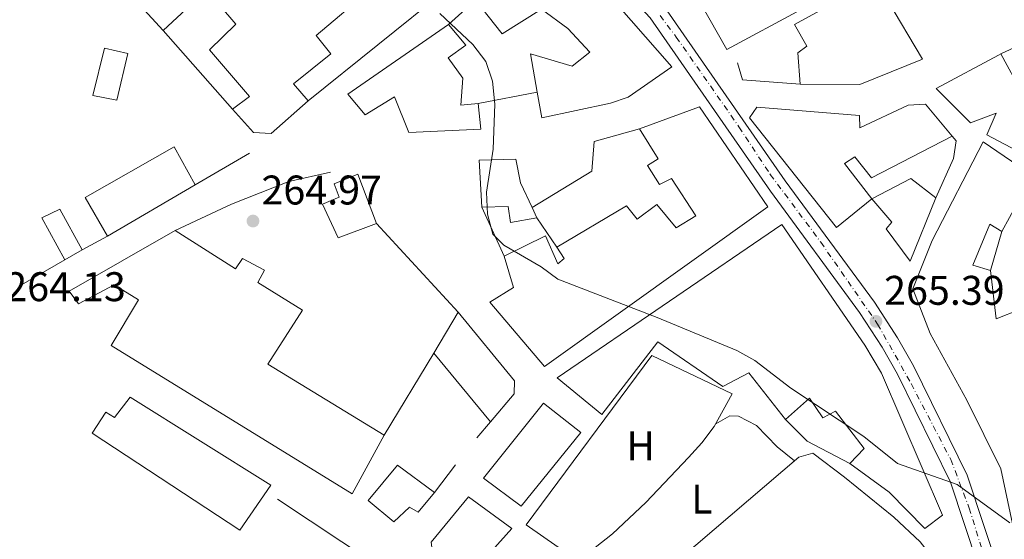
# Model space of a CAD drawing. Units: metres. Extents: x 611782 to 615260, y 4671492 to 4673858.
# Drawn here: x 612511 to 612749, y 4672405 to 4672530 of the extents above; entities that cross this region are included whole.
import ezdxf
from ezdxf.enums import TextEntityAlignment as Align

# ---------------------------------------------------------------- set-up
doc = ezdxf.new("R2010")
doc.units = ezdxf.units.M
doc.header["$MEASUREMENT"] = 0
doc.linetypes.add('DGN Style 4', pattern=[2.7856150101045474, 1.391937544087219, -0.6959687720436097, 0.001739921930109024, -0.6959687720436097])
for name, color, linetype, lineweight in [('Carretera', 9, 'Continuous', 0), ('Cota de punto acotado terreno', 7, 'Continuous', 0), ('Curva de nivel intermedia', 30, 'Continuous', 0), ('Edificio', 1, 'Continuous', 13), ('Eje de carretera', 7, 'DGN Style 4', 0), ('Etiqueta de uso rústico', 92, 'Continuous', 0), ('Línea  de muro-pared o tapia', 1, 'Continuous', 13), ('Línea blanca (vial)', 7, 'Continuous', 13), ('Línea de bordillo', 7, 'Continuous', 13), ('Línea de cambio de uso (parcela vista)', 92, 'Continuous', 0), ('Línea de muro de contención', 1, 'Continuous', 13), ('Nave industrial', 1, 'Continuous', 13), ('Punto acotado terreno (símbolo)', 7, 'Continuous', 0)]:
    doc.layers.add(name, color=color, linetype=linetype, lineweight=lineweight)
doc.styles.add('Style-Arial', font='arial.ttf')

# ---------------------------------------------------------------- blocks, each defined once
blk = doc.blocks.new('5PATER')
at = {"layer": 'Punto acotado terreno (símbolo)', "linetype": 'Continuous', "lineweight": 0}
h = blk.add_hatch(color=51, dxfattribs=at)
edge = h.paths.add_edge_path()
edge.add_ellipse((0, 0), major_axis=(-0.1095731443231308, -0.1110710700762829), ratio=0.9994222409660317, start_angle=0, end_angle=360)

msp = doc.modelspace()

# ---------------------------------------------------------------- linework, layer by layer
at = {"layer": 'Carretera', "color": 9, "linetype": 'Continuous', "lineweight": 0}
for points in [[(612667.0000000002, 4672533.46, 267.1100000000006), (612696.2600000009, 4672491.330000003, 266.3699999999953), (612717.8599999995, 4672461.940000001, 265.5200000000041), (612723.4600000009, 4672453.34, 265.2799999999988), (612727.2899999998, 4672446.55, 265.0800000000018), (612740.2600000028, 4672420.080000003, 264.8000000000029), (612756.9400000017, 4672369.720000001, 264.8999999999942)], [(612752.8600000002, 4672368.2, 264.8999999999942), (612736.2199999993, 4672418.429999999, 264.8000000000029), (612723.4299999997, 4672444.530000002, 265.0800000000018), (612719.7399999994, 4672451.080000003, 265.2799999999988), (612714.280000001, 4672459.46, 265.5200000000041), (612692.7100000015, 4672488.800000002, 266.3699999999953), (612663.5899999995, 4672530.739999998, 267.1100000000006)]]:
    msp.add_polyline3d(points, dxfattribs=at)
at = {"layer": 'Curva de nivel intermedia', "color": 30, "linetype": 'Continuous', "lineweight": 0, "elevation": 265.0000000000001, "flags": 128}
msp.add_lwpolyline([(612612.6900000017, 4672531.74), (612620.7200000003, 4672524.27), (612623.8600000008, 4672520.15), (612625.440000001, 4672515.409999999), (612626.0300000011, 4672509.869999998), (612625.6500000011, 4672498.939999999), (612624.0300000006, 4672488.539999999), (612624.2300000018, 4672483.21), (612625.5100000004, 4672478.38), (612628.2300000006, 4672475.710000001), (612637.2600000007, 4672470.480000001), (612641.2800000019, 4672467.499999999), (612665.2600000007, 4672458.24), (612684.5900000005, 4672450.27), (612688.9400000003, 4672447.810000001), (612697.6100000006, 4672441.119999999), (612715.3300000011, 4672429.440000001), (612723.4500000015, 4672422.939999998), (612737.9000000019, 4672417.890000001), (612750.6200000001, 4672408.59)], dxfattribs=at)
at = {"layer": 'Edificio', "color": 51, "linetype": 'Continuous', "lineweight": 13, "extrusion": (-0.0203153254965037, -0.005702240862210283, 0.9997773612155461), "elevation": -38819.5608277155, "flags": 128}
msp.add_lwpolyline([(-4333148.575052697, 1852144.457016057), (-4333136.525804135, 1852153.935497427), (-4333111.03100788, 1852094.221064801)], dxfattribs=at)
at = {"layer": 'Edificio', "color": 51, "linetype": 'Continuous', "lineweight": 13, "extrusion": (0.04348400563125559, -0.04911317025322608, 0.9978461994525702), "elevation": -202578.2227591133, "flags": 128}
msp.add_lwpolyline([(3556022.337271266, 3085650.224423341), (3556022.337271266, 3085675.682917012)], dxfattribs=at)
at = {"layer": 'Edificio', "color": 51, "linetype": 'Continuous', "lineweight": 13, "extrusion": (-0.05586754160224481, -0.119311900251688, 0.9912837576867952), "elevation": -591450.093724633, "flags": 128}
msp.add_lwpolyline([(-1426509.21098015, 4452322.693318231), (-1426508.817171558, 4452323.224651264), (-1426508.790564778, 4452323.204916038)], dxfattribs=at)
at = {"layer": 'Edificio', "color": 51, "linetype": 'Continuous', "lineweight": 13, "extrusion": (0.3205068854256026, 0.3771977582198626, 0.8689057414867793), "elevation": 1959071.558728141, "flags": 128}
msp.add_lwpolyline([(2558598.059193232, -3438483.897770284), (2558594.005504992, -3438495.292225587), (2558586.364717299, -3438495.696284286)], dxfattribs=at)
at = {"layer": 'Edificio', "color": 51, "linetype": 'Continuous', "lineweight": 13, "extrusion": (0.1274224139688764, -0.2722701153403049, 0.9537465662905013), "elevation": -1193853.927203616, "flags": 128}
msp.add_lwpolyline([(2535433.998170609, 3788630.871563632), (2535433.998170609, 3788627.977466191)], dxfattribs=at)
at = {"layer": 'Edificio', "color": 51, "linetype": 'Continuous', "lineweight": 13}
for points in [[(612647.6799999997, 4672594, 275.0200000000041), (612650.5, 4672569.529999999, 277.320000000007), (612651.3099999996, 4672562.33, 277.1100000000006), (612660.8099999996, 4672549.859999999, 276.8999999999942), (612665.7199999997, 4672552.07, 276.2700000000041), (612682.1200000001, 4672523.039999999, 275.0200000000041), (612700.0999999996, 4672532.730000001, 275.0200000000041), (612698.1600000003, 4672535.289999999, 275.6499999999942), (612703.4199999999, 4672537.980000001, 271.8899999999995), (612706.2999999998, 4672533.390000001, 271.0500000000029), (612698.4900000002, 4672529.100000001, 269.1699999999983), (612701.5199999996, 4672523.83, 275.8500000000058), (612699.2999999998, 4672522.230000001, 274.8099999999977), (612699.9299999997, 4672514.689999999, 274.8099999999977)], [(612580.8700000001, 4672510.65, 269.0599999999977), (612577.3099999996, 4672514.76, 270.7299999999959), (612586.3700000001, 4672522.02, 270.320000000007), (612582.8200000003, 4672526.460000001, 268.4400000000023), (612608.4900000002, 4672548.130000001, 270.320000000007), (612609.3099999996, 4672547.609999999, 270.320000000007), (612619.5499999998, 4672555.51, 270.320000000007), (612615.9600000001, 4672558.449999999, 270.1100000000006), (612618.3092999998, 4672560.828600001, 270.1100000000006)], [(612636.2999999998, 4672512.74, 269.8099999999977), (612637.4000000004, 4672506.560000001, 269.4799999999959), (612654.04, 4672510.100000001, 269.4799999999959), (612658.25, 4672511.49, 274.070000000007), (612668.8200000003, 4672518.880000001, 274.6999999999971), (612652.6299999999, 4672537.380000001, 276.3699999999953), (612639.5300000003, 4672547.100000001, 277.6199999999953), (612621.3200000003, 4672535.08, 272.3999999999942)], [(612545.7699999996, 4672527.67, 269.0599999999977), (612559.1500000004, 4672540.16, 268.6499999999942), (612562.7199999997, 4672536.550000001, 268.8500000000058), (612559.4699999997, 4672533.800000001, 269.0599999999977), (612563.3499999996, 4672529.180000001, 267.3899999999995), (612557, 4672523.01, 267.6000000000058), (612566.7000000002, 4672511.710000001, 267.6000000000058), (612562.6100000005, 4672508.65, 267.3899999999995)], [(612621.3200000003, 4672535.08, 272.3999999999942), (612627.7699999996, 4672526.880000001, 274.070000000007), (612637.29, 4672532.789999999, 276.3699999999953), (612643.6799999997, 4672528.100000001, 275.1199999999953), (612649.0300000003, 4672522.439999999, 274.6999999999971), (612644.7599999999, 4672519.050000001, 269.2700000000041), (612634.6500000004, 4672522.01, 270.320000000007), (612636.2999999998, 4672512.74, 269.8099999999977)], [(612699.9299999997, 4672514.689999999, 274.8099999999977), (612714.29, 4672514.619999999, 271.8899999999995), (612729.5, 4672520.710000001, 275.4400000000023), (612720.8899999997, 4672535.32, 270.0099999999948)], [(612621.9600000001, 4672510, 270.5200000000041), (612622.6200000001, 4672503.800000001, 269.0599999999977), (612605.2199999997, 4672502.949999999, 268.6499999999942), (612601.7800000003, 4672511.57, 275.1199999999953), (612594.6500000004, 4672507.26, 273.6600000000035), (612590.4400000004, 4672512.220000001, 273.2400000000052), (612614.7999999998, 4672529.08, 270.320000000007)], [(612614.7999999998, 4672529.08, 270.320000000007), (612619.0099999999, 4672524.119999999, 271.9900000000052), (612614.75, 4672521.060000001, 271.9900000000052), (612618.2800000003, 4672516.119999999, 271.570000000007), (612617.7699999996, 4672509.609999999, 271.570000000007), (612621.9600000001, 4672510, 270.5200000000041)], [(612748.4258000003, 4672521.991000001, 272.5074000000022), (612753.5, 4672512.689999999, 271.679999999993), (612757.9500000002, 4672516.74, 272.929999999993), (612754.1699999999, 4672524.699999999, 273.9700000000012)], [(612534.5999999996, 4672510.77, 268.0200000000041), (612528.79, 4672511.939999999, 268.2299999999959), (612531.6100000005, 4672523.390000001, 268.6499999999942), (612537.2599999999, 4672522.060000001, 268.2299999999959), (612534.5999999996, 4672510.77, 268.0200000000041)], [(612760.3600000005, 4672500.279999999, 271.6499999999942), (612760.8300000001, 4672499.949999999, 271.679999999993), (612758.2000000002, 4672495.52, 271.679999999993), (612745.0199999996, 4672502.4, 271.4700000000012), (612747.3399999999, 4672507.680000001, 271.679999999993), (612741.0999999996, 4672505.350000001, 270.2200000000012), (612732.8099999996, 4672513.600000001, 270.429999999993), (612747.8300000001, 4672521.710000001, 272.4400000000023)], [(612717.1900000004, 4672486.970000001, 276.0599999999977), (612708.6399999997, 4672480.029999999, 276.4799999999959), (612687.6699999999, 4672506.51, 273.1399999999995), (612689.4100000003, 4672509.130000001, 273.1399999999995), (612714.25, 4672507.100000001, 271.4700000000012), (612714.3300000001, 4672504.09, 271.2599999999948), (612726.0099999999, 4672509.619999999, 271.0500000000029), (612730.1900000004, 4672509.83, 270.6300000000047), (612736.6600000003, 4672502.130000001, 270.8399999999965)], [(612661.0499999998, 4672503.890000001, 273.6600000000035), (612675.5599999996, 4672509.17, 273.4499999999971), (612692.0899999999, 4672484.980000001, 274.070000000007), (612638.0499999998, 4672446.4, 273.2400000000052), (612624.79, 4672461.970000001, 273.2400000000052), (612630.5700000003, 4672465.49, 276.1600000000035), (612628.2699999996, 4672473.07, 268.4400000000023)], [(612641.0300000003, 4672475.220000001, 272.820000000007), (612657.8499999996, 4672485.27, 270.5200000000041), (612660.4299999997, 4672482.029999999, 273.2400000000052), (612665.2100000001, 4672485.57, 270.1100000000006), (612669.9000000004, 4672479.92, 275.7400000000052), (612674.6600000003, 4672482.800000001, 273.8600000000006), (612668.7300000006, 4672491.82, 272.820000000007), (612665.8499999996, 4672490.4, 271.570000000007), (612662.9699999997, 4672494.99, 271.7799999999988), (612665.5199999996, 4672496.59, 272.820000000007), (612661.0499999998, 4672503.890000001, 273.6600000000035)], [(612736.6600000003, 4672502.130000001, 270.8399999999965), (612717.1699999999, 4672491.99, 270.4199999999983), (612713.1299999999, 4672497.109999999, 270.6300000000047), (612710.5800000001, 4672495.51, 276.6900000000023), (612717.1900000004, 4672486.970000001, 276.0599999999977)], [(612745.9400000004, 4672469.630000001, 271.2599999999948), (612747.29, 4672457.9, 275.6399999999995), (612758.7699999996, 4672462.42, 273.9700000000012), (612757.9800000006, 4672463.949999999, 273.5599999999977), (612766.79, 4672468.210000001, 272.3000000000029), (612768.0499999998, 4672465.5, 272.3000000000029), (612779.2400000002, 4672471.210000001, 270.2200000000012), (612784.29, 4672460.869999999, 273.7599999999948), (612794.4400000004, 4672429.51, 271.0500000000029), (612768.1600000003, 4672415.720000001, 272.7200000000012), (612765.8099999996, 4672421.289999999, 275.2299999999959), (612760.8799999999, 4672418.42, 272.3000000000029), (612763.0599999996, 4672412.680000001, 271.679999999993), (612751.25, 4672408.34, 271.4700000000012), (612748.4400000004, 4672421.609999999, 271.679999999993), (612740.2199999997, 4672438.220000001, 273.5599999999977), (612731.3200000003, 4672454.34, 274.6000000000058), (612727.1100000005, 4672465.15, 271.2599999999948), (612731.7800000003, 4672476.880000001, 272.1000000000058), (612744.1399999997, 4672500.75, 272.3000000000029), (612756.1100000005, 4672492.57, 271.2599999999948), (612748.7100000001, 4672479.08, 270.6300000000047)], [(612622.9199999999, 4672484.91, 273.6600000000035), (612622.2400000002, 4672496.289999999, 273.0299999999988), (612631.0999999996, 4672496.550000001, 274.4900000000052), (612632.2800000003, 4672490.83, 275.3300000000018), (612635.0499999998, 4672484.869999999, 273.2700000000041)], [(612597.4199999999, 4672480.949999999, 271.7799999999988), (612588.1399999997, 4672477.529999999, 272.3999999999942), (612584.3499999996, 4672485.66, 271.1499999999942), (612588.4100000003, 4672487.380000001, 272.1900000000023), (612587.1600000003, 4672490.59, 271.3600000000006), (612592.9100000003, 4672492.939999999, 271.9900000000052), (612597.4199999999, 4672480.949999999, 271.7799999999988)], [(612732.7400000002, 4672487.210000001, 270.2200000000012), (612726.4600000001, 4672471.850000001, 270.0099999999948), (612720.6699999999, 4672479.689999999, 271.2599999999948), (612722.0499999998, 4672481.32, 271.4700000000012), (612717.1900000004, 4672486.970000001, 276.0599999999977)], [(612636.2199999997, 4672482.369999999, 272.3999999999942), (612629.8399999999, 4672481.210000001, 272.3999999999942), (612629.2800000003, 4672485.07, 273.8600000000006), (612622.9199999999, 4672484.91, 273.6600000000035)], [(612696.3300000001, 4672433.58, 267.179999999993), (612687.4600000001, 4672444.850000001, 267.179999999993), (612681.1900000004, 4672441.52, 266.7700000000041), (612665.4500000002, 4672452.32, 275.9499999999971), (612651.9299999997, 4672434.82, 273.0299999999988), (612641.1500000004, 4672443.640000001, 273.6600000000035), (612695.4800000006, 4672480.710000001, 273.2400000000052), (612715.5499999998, 4672451.58, 273.2400000000052), (612719.54, 4672444.789999999, 274.6999999999971), (612734.2800000003, 4672410.460000001, 275.7400000000052), (612730.0199999996, 4672407.24, 275.3300000000018), (612721.4100000003, 4672416, 274.2799999999988), (612711.9100000003, 4672422.949999999, 274.2799999999988)], [(612748.7100000001, 4672479.08, 270.6300000000047), (612745.7599999999, 4672480.83, 272.7200000000012), (612741.6399999997, 4672470.92, 271.4700000000012), (612745.9400000004, 4672469.630000001, 271.2599999999948)], [(612628.2699999996, 4672473.07, 268.4400000000023), (612638.2699999996, 4672477.970000001, 268.6499999999942), (612641.25, 4672471.199999999, 268.6499999999942), (612642.79, 4672472.5, 273.8600000000006), (612641.0300000003, 4672475.220000001, 272.820000000007)], [(612711.9100000003, 4672422.949999999, 274.2799999999988), (612715.3499999996, 4672426.529999999, 274.9100000000035), (612708.4199999999, 4672435.58, 273.8600000000006), (612705.3700000001, 4672433.99, 272.6100000000006), (612702.1600000003, 4672438.76, 272.3999999999942), (612696.3300000001, 4672433.58, 267.179999999993)], [(612632.4299999997, 4672412.65, 267.8600000000006), (612623.2699999996, 4672419.42, 267.6499999999942), (612637.8099999996, 4672437.560000001, 268.070000000007), (612646.7999999998, 4672430.449999999, 268.070000000007), (612632.4299999997, 4672412.65, 267.8600000000006)], [(612611.4699999997, 4672415.91, 269.7400000000052), (612607.5, 4672411.17, 269.320000000007), (612605.3600000005, 4672412.4, 269.1100000000006), (612601.5899999999, 4672408.83, 268.2799999999988), (612595.3799999999, 4672414.02, 268.2799999999988), (612602.4699999997, 4672422.51, 268.6999999999971), (612611.4699999997, 4672415.91, 269.7400000000052)], [(612621.8300000001, 4672397.91, 269.1100000000006), (612617.7400000002, 4672400.859999999, 269.320000000007), (612615.1600000003, 4672398.26, 269.5299999999988), (612611.0499999998, 4672400.880000001, 268.9100000000035), (612610.6399999997, 4672403.9, 268.4900000000052), (612619.6299999999, 4672414.84, 269.320000000007), (612630.1100000005, 4672407.199999999, 268.6999999999971), (612621.8300000001, 4672397.91, 269.1100000000006)]]:
    msp.add_polyline3d(points, dxfattribs=at)
at = {"layer": 'Edificio', "color": 1, "linetype": 'Continuous', "lineweight": 13}
for points in [[(612631.4600000001, 4672551.33, 270.320000000007), (612580.8700000001, 4672510.65, 269.0599999999977), (612577.3099999996, 4672514.76, 270.7299999999959), (612586.3700000001, 4672522.02, 270.320000000007), (612582.8200000003, 4672526.460000001, 268.4400000000023), (612608.4900000002, 4672548.130000001, 270.320000000007), (612609.3099999996, 4672547.609999999, 270.320000000007), (612619.5499999998, 4672555.51, 270.320000000007), (612615.9600000001, 4672558.449999999, 270.1100000000006), (612618.3700000001, 4672560.890000001, 270.1100000000006), (612619.0800000001, 4672560.369999999, 270.1199999999953)], [(612652.6299999999, 4672537.380000001, 276.3699999999953), (612668.8200000003, 4672518.880000001, 274.6999999999971), (612658.25, 4672511.49, 274.070000000007), (612654.04, 4672510.100000001, 269.4799999999959), (612637.4000000004, 4672506.560000001, 269.4799999999959), (612636.2999999998, 4672512.74, 269.8099999999977), (612634.6500000004, 4672522.01, 270.320000000007), (612644.7599999999, 4672519.050000001, 269.2700000000041), (612649.0300000003, 4672522.439999999, 274.6999999999971), (612643.6799999997, 4672528.100000001, 275.1199999999953), (612637.29, 4672532.789999999, 276.3699999999953), (612627.7699999996, 4672526.880000001, 274.070000000007), (612621.3200000003, 4672535.08, 272.3999999999942), (612639.5300000003, 4672547.100000001, 277.6199999999953)], [(612566.7000000002, 4672511.710000001, 267.6000000000058), (612562.6100000005, 4672508.65, 267.3899999999995), (612545.7699999996, 4672527.67, 269.0599999999977), (612559.1500000004, 4672540.16, 268.6499999999942), (612562.7199999997, 4672536.550000001, 268.8500000000058), (612559.4699999997, 4672533.800000001, 269.0599999999977), (612563.3499999996, 4672529.180000001, 267.3899999999995), (612557, 4672523.01, 267.6000000000058)], [(612618.2800000003, 4672516.119999999, 271.570000000007), (612617.7699999996, 4672509.609999999, 271.570000000007), (612621.9600000001, 4672510, 270.5200000000041), (612622.6200000001, 4672503.800000001, 269.0599999999977), (612605.2199999997, 4672502.949999999, 268.6499999999942), (612601.7800000003, 4672511.57, 275.1199999999953), (612594.6500000004, 4672507.26, 273.6600000000035), (612590.4400000004, 4672512.220000001, 273.2400000000052), (612614.7999999998, 4672529.08, 270.320000000007), (612619.0099999999, 4672524.119999999, 271.9900000000052), (612614.75, 4672521.060000001, 271.9900000000052)], [(612537.2599999999, 4672522.060000001, 268.2299999999959), (612534.5999999996, 4672510.77, 268.0200000000041), (612528.79, 4672511.939999999, 268.2299999999959), (612531.6100000005, 4672523.390000001, 268.6499999999942)], [(612717.1900000004, 4672486.970000001, 276.0599999999977), (612708.6399999997, 4672480.029999999, 276.4799999999959), (612687.6699999999, 4672506.51, 273.1399999999995), (612689.4100000003, 4672509.130000001, 273.1399999999995), (612714.25, 4672507.100000001, 271.4700000000012), (612714.3300000001, 4672504.09, 271.2599999999948), (612726.0099999999, 4672509.619999999, 271.0500000000029), (612730.1900000004, 4672509.83, 270.6300000000047), (612736.6600000003, 4672502.130000001, 270.8399999999965), (612717.1699999999, 4672491.99, 270.4199999999983), (612713.1299999999, 4672497.109999999, 270.6300000000047), (612710.5800000001, 4672495.51, 276.6900000000023)], [(612675.5599999996, 4672509.17, 273.4499999999971), (612692.0899999999, 4672484.980000001, 274.070000000007), (612638.0499999998, 4672446.4, 273.2400000000052), (612624.79, 4672461.970000001, 273.2400000000052), (612630.5700000003, 4672465.49, 276.1600000000035), (612628.2699999996, 4672473.07, 268.4400000000023), (612638.2699999996, 4672477.970000001, 268.6499999999942), (612641.25, 4672471.199999999, 268.6499999999942), (612642.79, 4672472.5, 273.8600000000006), (612641.0300000003, 4672475.220000001, 272.820000000007), (612657.8499999996, 4672485.27, 270.5200000000041), (612660.4299999997, 4672482.029999999, 273.2400000000052), (612665.2100000001, 4672485.57, 270.1100000000006), (612669.9000000004, 4672479.92, 275.7400000000052), (612674.6600000003, 4672482.800000001, 273.8600000000006), (612668.7300000006, 4672491.82, 272.820000000007), (612665.8499999996, 4672490.4, 271.570000000007), (612662.9699999997, 4672494.99, 271.7799999999988), (612665.5199999996, 4672496.59, 272.820000000007), (612661.0499999998, 4672503.890000001, 273.6600000000035)], [(612756.1100000005, 4672492.57, 271.2599999999948), (612748.7100000001, 4672479.08, 270.6300000000047), (612745.7599999999, 4672480.83, 272.7200000000012), (612741.6399999997, 4672470.92, 271.4700000000012), (612745.9400000004, 4672469.630000001, 271.2599999999948), (612747.29, 4672457.9, 275.6399999999995), (612758.7699999996, 4672462.42, 273.9700000000012), (612757.9800000006, 4672463.949999999, 273.5599999999977), (612766.79, 4672468.210000001, 272.3000000000029), (612768.0499999998, 4672465.5, 272.3000000000029), (612779.2400000002, 4672471.210000001, 270.2200000000012), (612784.29, 4672460.869999999, 273.7599999999948), (612794.4400000004, 4672429.51, 271.0500000000029), (612768.1600000003, 4672415.720000001, 272.7200000000012), (612765.8099999996, 4672421.289999999, 275.2299999999959), (612760.8799999999, 4672418.42, 272.3000000000029), (612763.0599999996, 4672412.680000001, 271.679999999993), (612751.25, 4672408.34, 271.4700000000012), (612748.4400000004, 4672421.609999999, 271.679999999993), (612740.2199999997, 4672438.220000001, 273.5599999999977), (612731.3200000003, 4672454.34, 274.6000000000058), (612727.1100000005, 4672465.15, 271.2599999999948), (612731.7800000003, 4672476.880000001, 272.1000000000058), (612744.1399999997, 4672500.75, 272.3000000000029)], [(612632.2800000003, 4672490.83, 275.3300000000018), (612635.0499999998, 4672484.869999999, 273.2700000000041), (612636.2199999997, 4672482.369999999, 272.3999999999942), (612629.8399999999, 4672481.210000001, 272.3999999999942), (612629.2800000003, 4672485.07, 273.8600000000006), (612622.9199999999, 4672484.91, 273.6600000000035), (612622.2400000002, 4672496.289999999, 273.0299999999988), (612631.0999999996, 4672496.550000001, 274.4900000000052)], [(612597.4199999999, 4672480.949999999, 271.7799999999988), (612588.1399999997, 4672477.529999999, 272.3999999999942), (612584.3499999996, 4672485.66, 271.1499999999942), (612588.4100000003, 4672487.380000001, 272.1900000000023), (612587.1600000003, 4672490.59, 271.3600000000006), (612592.9100000003, 4672492.939999999, 271.9900000000052)], [(612717.1900000004, 4672486.970000001, 276.0599999999977), (612726.6900000004, 4672491.890000001, 270.4199999999983), (612732.7400000002, 4672487.210000001, 270.2200000000012), (612726.4600000001, 4672471.850000001, 270.0099999999948), (612720.6699999999, 4672479.689999999, 271.2599999999948), (612722.0499999998, 4672481.32, 271.4700000000012)], [(612695.4800000006, 4672480.710000001, 273.2400000000052), (612715.5499999998, 4672451.58, 273.2400000000052), (612719.54, 4672444.789999999, 274.6999999999971), (612734.2800000003, 4672410.460000001, 275.7400000000052), (612730.0199999996, 4672407.24, 275.3300000000018), (612721.4100000003, 4672416, 274.2799999999988), (612711.9100000003, 4672422.949999999, 274.2799999999988), (612715.3499999996, 4672426.529999999, 274.9100000000035), (612708.4199999999, 4672435.58, 273.8600000000006), (612705.3700000001, 4672433.99, 272.6100000000006), (612702.1600000003, 4672438.76, 272.3999999999942), (612696.3300000001, 4672433.58, 267.179999999993), (612687.4600000001, 4672444.850000001, 267.179999999993), (612681.1900000004, 4672441.52, 266.7700000000041), (612665.4500000002, 4672452.32, 275.9499999999971), (612651.9299999997, 4672434.82, 273.0299999999988), (612641.1500000004, 4672443.640000001, 273.6600000000035)], [(612646.7999999998, 4672430.449999999, 268.070000000007), (612632.4299999997, 4672412.65, 267.8600000000006), (612623.2699999996, 4672419.42, 267.6499999999942), (612637.8099999996, 4672437.560000001, 268.070000000007)], [(612611.4699999997, 4672415.91, 269.7400000000052), (612607.5, 4672411.17, 269.320000000007), (612605.3600000005, 4672412.4, 269.1100000000006), (612601.5899999999, 4672408.83, 268.2799999999988), (612595.3799999999, 4672414.02, 268.2799999999988), (612602.4699999997, 4672422.51, 268.6999999999971)], [(612630.1100000005, 4672407.199999999, 268.6999999999971), (612621.8300000001, 4672397.91, 269.1100000000006), (612617.7400000002, 4672400.859999999, 269.320000000007), (612615.1600000003, 4672398.26, 269.5299999999988), (612611.0499999998, 4672400.880000001, 268.9100000000035), (612610.6399999997, 4672403.9, 268.4900000000052), (612619.6299999999, 4672414.84, 269.320000000007)]]:
    msp.add_polyline3d(points, close=True, dxfattribs=at)
for points in [[(612700.0999999996, 4672532.730000001, 275.0200000000041), (612682.1200000001, 4672523.039999999, 275.0200000000041), (612665.7199999997, 4672552.07, 276.2700000000041)], [(612720.8899999997, 4672535.32, 270.0099999999948), (612729.5, 4672520.710000001, 275.4400000000023), (612714.29, 4672514.619999999, 271.8899999999995), (612699.9299999997, 4672514.689999999, 274.8099999999977), (612699.2999999998, 4672522.230000001, 274.8099999999977), (612701.5199999996, 4672523.83, 275.8500000000058), (612698.4900000002, 4672529.100000001, 269.1699999999983), (612706.2999999998, 4672533.390000001, 271.0500000000029)], [(612758.2000000002, 4672495.52, 271.679999999993), (612745.0199999996, 4672502.4, 271.4700000000012), (612747.3399999999, 4672507.680000001, 271.679999999993), (612741.0999999996, 4672505.350000001, 270.2200000000012), (612732.8099999996, 4672513.600000001, 270.429999999993), (612747.8300000001, 4672521.710000001, 272.4400000000023), (612748.4100000003, 4672522.02, 272.5099999999948), (612753.5, 4672512.689999999, 271.679999999993)]]:
    msp.add_polyline3d(points, dxfattribs=at)
at = {"layer": 'Eje de carretera', "color": 7, "linetype": 'DGN Style 4', "lineweight": 0}
msp.add_polyline3d([(612666.0000000006, 4672531.280000002, 267.0899999999966), (612669.9200000011, 4672526.050000002, 267.0000000000001), (612685.089999999, 4672504.330000003, 266.6100000000005), (612692.6700000009, 4672492.820000002, 266.4100000000035), (612704.8900000006, 4672476.45, 265.9700000000013), (612718.629999998, 4672456.640000002, 265.3699999999953), (612726.7300000006, 4672442.25, 265.0500000000029), (612736.3199999994, 4672423.899999999, 264.8500000000059), (612740.7800000008, 4672412.16, 264.8099999999976), (612747.6799999987, 4672389.969999999, 264.8600000000005), (612753.4600000011, 4672373.27, 264.8899999999995)], dxfattribs=at)
at = {"layer": 'Línea  de muro-pared o tapia', "color": 1, "linetype": 'Continuous', "lineweight": 13, "extrusion": (-0.02332565336809583, 0.02695161854499819, 0.9993645601844986), "elevation": 111912.2026620086, "flags": 128}
msp.add_lwpolyline([(-3520923.399147063, -3130223.841107299), (-3520922.961806393, -3130241.516022662), (-3520948.618464398, -3130241.516022662)], dxfattribs=at)
at = {"layer": 'Línea  de muro-pared o tapia', "color": 1, "linetype": 'Continuous', "lineweight": 13, "extrusion": (-0.05218743579865508, -0.04802524766396169, 0.9974818530337163), "elevation": -256102.6172457483, "flags": 128}
msp.add_lwpolyline([(-3023403.855474504, 3605726.770667522), (-3023403.855474503, 3605735.653645627)], dxfattribs=at)
at = {"layer": 'Línea  de muro-pared o tapia', "color": 1, "linetype": 'Continuous', "lineweight": 13, "flags": 128}
for points, elevation in [([(612748.4258000003, 4672521.991000001), (612754.1699999999, 4672524.699999999)], 271.1999999999971), ([(612747.8300000001, 4672521.710000001), (612748.4258000003, 4672521.991000001)], 271.1999999999971), ([(612636.2199999997, 4672482.369999999), (612641.0300000003, 4672475.220000001)], 268.0099999999948)]:
    msp.add_lwpolyline(points, dxfattribs=dict(at, elevation=elevation))
at = {"layer": 'Línea  de muro-pared o tapia', "color": 1, "linetype": 'Continuous', "lineweight": 13, "extrusion": (-0.03461608563777927, -0.06230137951610238, 0.9974568986805938), "elevation": -312045.1481342016, "flags": 128}
msp.add_lwpolyline([(-1733803.796865925, 4370851.979226129), (-1733816.558287512, 4370846.086330485), (-1733819.586908522, 4370849.032778307)], dxfattribs=at)
at = {"layer": 'Línea  de muro-pared o tapia', "color": 1, "linetype": 'Continuous', "lineweight": 13, "extrusion": (0.01412706815971211, 0.002699314278809346, 0.9998965644743637), "elevation": 21536.35729488625, "flags": 128}
msp.add_lwpolyline([(612571.3624472788, 4672471.629143599), (612557.0209116117, 4672468.889133618)], dxfattribs=at)
at = {"layer": 'Línea  de muro-pared o tapia', "color": 1, "linetype": 'Continuous', "lineweight": 13, "extrusion": (0.01196628414375563, 0.007003984216285863, 0.9999038715041005), "elevation": 40323.8131805314, "flags": 128}
msp.add_lwpolyline([(612519.5868331923, 4672330.186490129), (612506.5152560495, 4672322.536302482)], dxfattribs=at)
at = {"layer": 'Línea  de muro-pared o tapia', "color": 1, "linetype": 'Continuous', "lineweight": 13, "extrusion": (0.01330402327505954, -0.02944292253980122, 0.9994779223559728), "elevation": -129152.9718283072, "flags": 128}
msp.add_lwpolyline([(2482275.07255815, 4003616.868898937), (2482275.07255815, 4003629.868302769)], dxfattribs=at)
at = {"layer": 'Línea  de muro-pared o tapia', "color": 1, "linetype": 'Continuous', "lineweight": 13, "extrusion": (0.004881402016264038, -0.005291064672571435, 0.9999740879387758), "elevation": -21464.26154617099, "flags": 128}
msp.add_lwpolyline([(612588.8139337213, 4672432.784893251), (612608.5947231626, 4672411.344593136)], dxfattribs=at)
at = {"layer": 'Línea  de muro-pared o tapia', "color": 1, "linetype": 'Continuous', "lineweight": 13, "extrusion": (-0.02362431097774863, -0.08059557355683948, 0.9964668812629303), "elevation": -390788.5190360575, "flags": 128}
msp.add_lwpolyline([(-726297.3024871097, 4639751.9727861), (-726297.3024871097, 4639742.090261119)], dxfattribs=at)
at = {"layer": 'Línea  de muro-pared o tapia', "color": 1, "linetype": 'Continuous', "lineweight": 13, "extrusion": (0.05164624634131106, 0.028147626895691, 0.9982686894513889), "elevation": 163421.7078020964, "flags": 128}
msp.add_lwpolyline([(3809589.902242713, -2769036.653181537), (3809589.902242714, -2769029.682593327)], dxfattribs=at)
at = {"layer": 'Línea  de muro-pared o tapia', "color": 1, "linetype": 'Continuous', "lineweight": 13, "extrusion": (-0.07038489749179495, -0.04067533024854641, 0.9966902646831869), "elevation": -232899.1163927752, "flags": 128}
msp.add_lwpolyline([(-3739039.770405242, 2858761.852483959), (-3739039.770405242, 2858749.059220107)], dxfattribs=at)
at = {"layer": 'Línea  de muro-pared o tapia', "color": 1, "linetype": 'Continuous', "lineweight": 13, "extrusion": (0.006280540369871392, 0.0104077526125961, 0.9999261140195398), "elevation": 52744.94995644121, "flags": 128}
msp.add_lwpolyline([(612603.4354081538, 4672163.607913924), (612597.4846461937, 4672153.747379857)], dxfattribs=at)
at = {"layer": 'Línea  de muro-pared o tapia', "color": 1, "linetype": 'Continuous', "lineweight": 13, "extrusion": (0.006228660076500057, 0.01031540790370971, 0.9999273954410047), "elevation": 52281.69184544086, "flags": 128}
msp.add_lwpolyline([(612597.6973736703, 4672158.926338729), (612585.6858625511, 4672139.03528042)], dxfattribs=at)
at = {"layer": 'Línea  de muro-pared o tapia', "color": 1, "linetype": 'Continuous', "lineweight": 13, "extrusion": (0.006215267527383856, -0.007498069836574149, 0.9999525735745116), "elevation": -30962.35351740815, "flags": 128}
msp.add_lwpolyline([(612611.5340132966, 4672332.235672212), (612597.7729738428, 4672348.836138866)], dxfattribs=at)
at = {"layer": 'Línea  de muro-pared o tapia', "color": 1, "linetype": 'Continuous', "lineweight": 13, "extrusion": (-0.1852101456171315, -0.2146208035041464, 0.9589760751258165), "elevation": -1116022.000990082, "flags": 128}
msp.add_lwpolyline([(-2588758.480009286, 3776211.938702789), (-2588769.765613864, 3776209.151979024), (-2588777.2201127, 3776209.716378774)], dxfattribs=at)
at = {"layer": 'Línea  de muro-pared o tapia', "color": 1, "linetype": 'Continuous', "lineweight": 13}
for points in [[(612580.8700000001, 4672510.65, 268.6399999999995), (612571.9600000001, 4672502.710000001, 268.2200000000012), (612567.6299999999, 4672503, 268.2200000000012), (612562.6100000005, 4672508.65, 267.3800000000047)], [(612635.0499999998, 4672484.869999999, 267.6000000000058), (612649.5, 4672493.66, 268.6399999999995), (612650.0300000003, 4672500.83, 269.2700000000041), (612661.0499999998, 4672503.890000001, 268.0099999999948)], [(612736.6600000003, 4672502.130000001, 270.5899999999965), (612737.5999999996, 4672500.99, 270.5899999999965), (612736.9800000006, 4672496.67, 270.1699999999983), (612732.7400000002, 4672487.210000001, 270.5899999999965)], [(612548.6699999999, 4672479.289999999, 266.1399999999995), (612562.3499999996, 4672485.680000001, 265.929999999993), (612576.2000000002, 4672491.140000001, 266.1399999999995), (612586.29, 4672493.359999999, 266.9700000000012)], [(612695.4000000004, 4672329.890000001, 264.3000000000029), (612658.6500000004, 4672377.689999999, 263.4700000000012), (612654.1900000004, 4672385.67, 264.3000000000029), (612699.5499999998, 4672424.5, 265.9700000000012), (612702.9199999999, 4672425.4, 266.179999999993), (612710.6100000005, 4672419.67, 265.9700000000012), (612722.5300000003, 4672409.99, 266.8099999999977), (612728.8799999999, 4672403.960000001, 266.8099999999977), (612730.5800000001, 4672401.789999999, 266.8099999999977)]]:
    msp.add_polyline3d(points, dxfattribs=at)
at = {"layer": 'Línea blanca (vial)', "color": 7, "linetype": 'Continuous', "lineweight": 13}
for points in [[(612560.5799999983, 4672608.890000002, 266.6699999999984), (612567.8099999991, 4672602.899999999, 266.5299999999989), (612608.8299999969, 4672573.340000001, 266.479999999996), (612654.0799999982, 4672540.330000003, 267.3099999999976), (612657.8199999998, 4672537.030000003, 267.1900000000023), (612663.589999999, 4672530.739999998, 267.1100000000006), (612692.7100000011, 4672488.800000002, 266.3699999999955), (612714.2800000005, 4672459.460000001, 265.5200000000041), (612719.739999999, 4672451.080000003, 265.2799999999988), (612723.4299999991, 4672444.530000002, 265.0800000000018), (612736.2199999989, 4672418.430000001, 264.800000000003), (612752.8599999998, 4672368.2, 264.8999999999943)], [(612666.9999999999, 4672533.460000001, 267.1100000000006), (612696.2600000005, 4672491.330000003, 266.3699999999955), (612717.859999999, 4672461.940000002, 265.5200000000041), (612723.4600000004, 4672453.340000001, 265.2799999999988), (612727.2899999993, 4672446.550000001, 265.0800000000018), (612740.2600000022, 4672420.080000004, 264.800000000003), (612756.9400000012, 4672369.720000001, 264.8999999999943)]]:
    msp.add_polyline3d(points, dxfattribs=at)
at = {"layer": 'Línea de bordillo', "color": 7, "linetype": 'Continuous', "lineweight": 13}
msp.add_polyline3d([(612567.36, 4672361.840000002, 264.5000000000001), (612586.73, 4672385.520000001, 264.5000000000001), (612596.9600000003, 4672398.770000001, 264.0800000000019), (612573.4999999999, 4672414.29, 263.8699999999955)], dxfattribs=at)
at = {"layer": 'Línea de cambio de uso (parcela vista)', "color": 92, "linetype": 'Continuous', "lineweight": 0}
for points in [[(612683.4800000006, 4672439.789999999, 264.3000000000029), (612679.0800000001, 4672431.890000001, 262.8399999999965), (612676.1399999997, 4672427.91, 262.0599999999977), (612672.8600000005, 4672424.380000001, 261.7899999999936), (612662.5599999996, 4672413.52, 262.5299999999988), (612654.5199999996, 4672405.91, 263.070000000007), (612647.6299999999, 4672400.52, 263.4700000000012), (612646.4400000004, 4672399.890000001, 263.2599999999948)], [(612679.4500000002, 4672432.550000001, 262.4199999999983), (612682.8399999999, 4672434.460000001, 262.6300000000047), (612685.0099999999, 4672434.4, 262.6300000000047), (612689.29, 4672432.100000001, 262.6300000000047), (612694.3300000001, 4672426.949999999, 262.8399999999965), (612698.5, 4672423.609999999, 262.6999999999971), (612698.2999999998, 4672423.430000001, 262.2100000000065)]]:
    msp.add_polyline3d(points, dxfattribs=at)
at = {"layer": 'Línea de muro de contención', "color": 1, "linetype": 'Continuous', "lineweight": 13, "extrusion": (-0.01896678027795394, -0.02234756589335824, 0.9995703314647398), "elevation": -115772.9429430562, "flags": 128}
msp.add_lwpolyline([(-2556363.136388955, 3957082.728399413), (-2556363.136388955, 3957087.845879261)], dxfattribs=at)
at = {"layer": 'Línea de muro de contención', "color": 1, "linetype": 'Continuous', "lineweight": 13, "extrusion": (0.01504423403685702, 0.02003903936972783, 0.9996860046651563), "elevation": 103111.1737241685, "flags": 128}
msp.add_lwpolyline([(2315320.239945335, -4103099.266576758), (2315320.239945335, -4103107.647209192)], dxfattribs=at)
at = {"layer": 'Línea de muro de contención', "color": 1, "linetype": 'Continuous', "lineweight": 13}
for points in [[(612617.2000000002, 4672459.51, 264.679999999993), (612630.7699999996, 4672442.930000001, 264.4700000000012), (612630.6799999997, 4672439.75, 264.4700000000012), (612625.0099999999, 4672433.050000001, 264.1999999999971)], [(612644.7800000003, 4672400.27, 265.3500000000058), (612633.6399999997, 4672408.100000001, 264.0899999999965), (612664.0199999996, 4672449.02, 264.3000000000029), (612683.4800000006, 4672439.789999999, 264.0899999999965)]]:
    msp.add_polyline3d(points, dxfattribs=at)
at = {"layer": 'Nave industrial', "color": 1, "linetype": 'Continuous', "lineweight": 13, "elevation": 268.2299999999959, "flags": 128}
msp.add_lwpolyline([(612553.5800000001, 4672490.359999999), (612532.3499999996, 4672477.92)], dxfattribs=at)
at = {"layer": 'Nave industrial', "color": 1, "linetype": 'Continuous', "lineweight": 13, "extrusion": (0.03755101942522129, 0.02116673029502142, 0.9990705132615739), "elevation": 122169.9748773407, "flags": 128}
msp.add_lwpolyline([(3769586.148265794, -2825332.197967642), (3769586.148265794, -2825327.326232838)], dxfattribs=at)
at = {"layer": 'Nave industrial', "color": 1, "linetype": 'Continuous', "lineweight": 13}
for points in [[(612553.5800000001, 4672490.359999999, 268.2299999999959), (612532.3499999996, 4672477.92, 268.2299999999959), (612526.9299999997, 4672487.26, 268.2299999999959), (612548.4900000002, 4672499.52, 268.6499999999942)], [(612526.2400000002, 4672474.59, 268.2299999999959), (612522, 4672472.199999999, 268.4400000000023), (612516.4299999997, 4672482.380000001, 267.3899999999995), (612520.8300000001, 4672484.430000001, 267.6000000000058)], [(612548.6699999999, 4672479.289999999, 267.9100000000035), (612563.2800000003, 4672470.029999999, 270.4199999999983), (612565.0199999996, 4672472.49, 270), (612570.29, 4672469.67, 270), (612568.7000000002, 4672466.699999999, 270.6300000000047), (612579.54, 4672460.050000001, 271.0500000000029), (612571.1500000004, 4672446.92, 272.7200000000012), (612599.2400000002, 4672429.76, 271.4600000000065), (612591.4900000002, 4672415.609999999, 270.2100000000065), (612533.1900000004, 4672451.49, 272.3000000000029), (612539.8499999996, 4672462.5, 273.3399999999965), (612533.9299999997, 4672466.17, 269.7899999999936), (612525.29, 4672461.57, 268.5399999999936), (612523.0300000003, 4672464.640000001, 268.1199999999953)], [(612537.8499999996, 4672439, 269.1699999999983), (612571.8399999999, 4672417.66, 270.2100000000065), (612564.3499999996, 4672406.850000001, 268.9600000000065), (612528.5899999999, 4672430.24, 269.3800000000047), (612531.9000000004, 4672435.32, 271.6699999999983), (612534.04, 4672434.09, 271.6699999999983)]]:
    msp.add_polyline3d(points, close=True, dxfattribs=at)
for points in [[(612532.3499999996, 4672477.92, 268.2299999999959), (612526.9299999997, 4672487.26, 268.2299999999959), (612548.4900000002, 4672499.52, 268.6499999999942), (612553.5800000001, 4672490.359999999, 268.2299999999959)], [(612522, 4672472.199999999, 268.4400000000023), (612516.4299999997, 4672482.380000001, 267.3899999999995), (612520.8300000001, 4672484.430000001, 267.6000000000058), (612526.2400000002, 4672474.59, 268.2299999999959)], [(612599.2400000002, 4672429.76, 271.4600000000065), (612591.4900000002, 4672415.609999999, 270.2100000000065), (612533.1900000004, 4672451.49, 272.3000000000029), (612539.8499999996, 4672462.5, 273.3399999999965), (612533.9299999997, 4672466.17, 269.7899999999936), (612525.29, 4672461.57, 268.5399999999936), (612523.0300000003, 4672464.640000001, 268.1199999999953), (612548.6699999999, 4672479.289999999, 267.9100000000035)], [(612548.6699999999, 4672479.289999999, 267.9100000000035), (612563.2800000003, 4672470.029999999, 270.4199999999983), (612565.0199999996, 4672472.49, 270), (612570.29, 4672469.67, 270), (612568.7000000002, 4672466.699999999, 270.6300000000047), (612579.54, 4672460.050000001, 271.0500000000029), (612571.1500000004, 4672446.92, 272.7200000000012), (612599.2400000002, 4672429.76, 271.4600000000065)], [(612564.3499999996, 4672406.850000001, 268.9600000000065), (612528.5899999999, 4672430.24, 269.3800000000047), (612531.9000000004, 4672435.32, 271.6699999999983), (612534.04, 4672434.09, 271.6699999999983), (612537.8499999996, 4672439, 269.1699999999983), (612571.8399999999, 4672417.66, 270.2100000000065), (612564.3499999996, 4672406.850000001, 268.9600000000065)]]:
    msp.add_polyline3d(points, dxfattribs=at)

# ---------------------------------------------------------------- block references
at = {"layer": 'Punto acotado terreno (símbolo)', "color": 7, "linetype": 'Continuous', "lineweight": 0, "xscale": 10, "yscale": 10, "zscale": 10}
for p in [(612567.5299999998, 4672481.570000002, 264.9700000000016), (612718.2199999989, 4672457.309999999, 265.3899999999999)]:
    msp.add_blockref('5PATER', p, dxfattribs=at)

# ---------------------------------------------------------------- texts
at = {"layer": 'Cota de punto acotado terreno', "color": 7, "linetype": 'Continuous', "lineweight": 0, "style": 'Style-Arial'}
for s, p in [('264.97', (612569.5799999976, 4672485.569999999, 264.9700000000012)), ('264.13', (612507.6099999995, 4672462.190000001, 264.1300000000047)), ('265.39', (612720.1999999997, 4672461.309999999, 265.3899999999995))]:
    msp.add_text(s, height=7.000000000000002, dxfattribs=at).set_placement(p)
at = {"layer": 'Etiqueta de uso rústico', "color": 92, "linetype": 'Continuous', "lineweight": 0, "style": 'Style-Arial'}
for s, p in [('H', (612661.2916459892, 4672427.210010001, 263.0599999999977)), ('L', (612676.1214203807, 4672414.330010001, 262.4400000000023))]:
    msp.add_text(s, height=7.000000000000002, dxfattribs=at).set_placement(p, align=Align.MIDDLE_CENTER)

doc.saveas('drawing.dxf')
